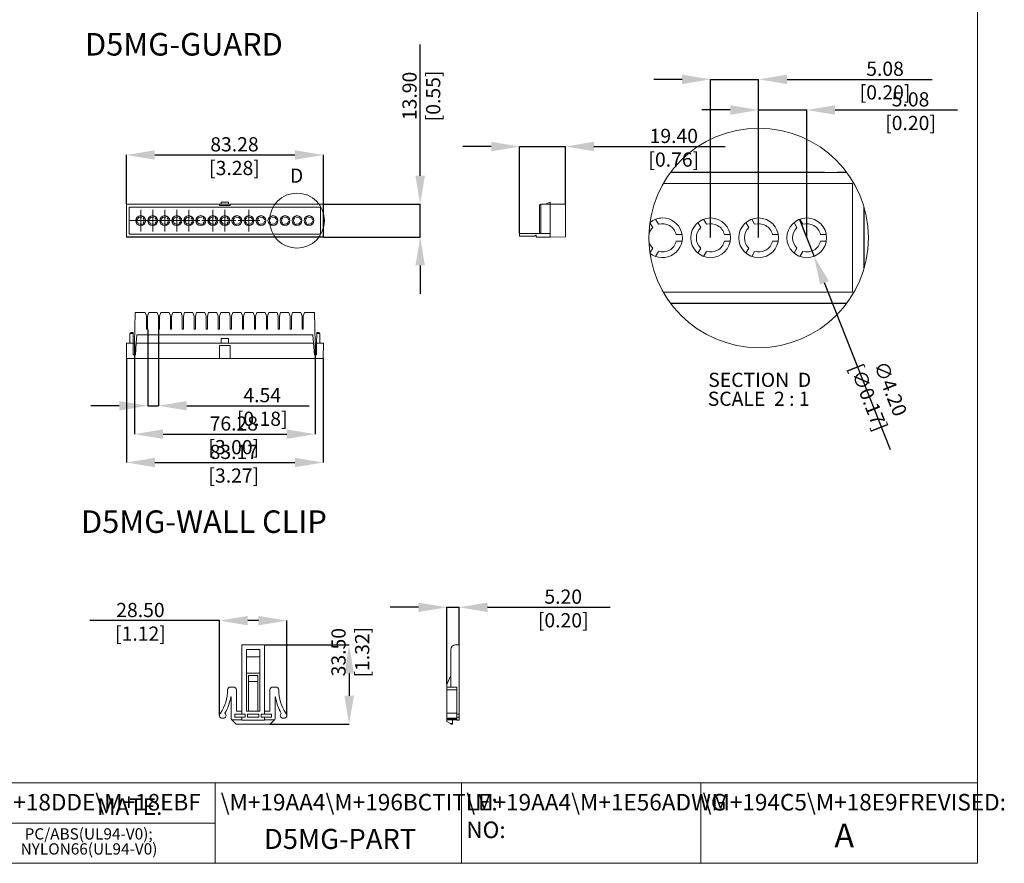
# Model space of a CAD drawing. Units: millimetres. Extents: x 5 to 853, y 3 to 276.
# Drawn here: x 645 to 853, y 3 to 181 of the extents above; entities that cross this region are included whole.
import ezdxf

# ---------------------------------------------------------------- set-up
doc = ezdxf.new("R2010")
doc.units = ezdxf.units.MM
doc.header["$PDSIZE"] = -1
doc.styles.add('SLDTEXTSTYLE0', font='TXT', dxfattribs={"width": 0.75})
doc.styles.add('SLDTEXTSTYLE1', font='TXT', dxfattribs={"width": 0.75, "bigfont": 'bigfont'})
doc.styles.add('SLDTEXTSTYLE2', font='TXT', dxfattribs={"width": 0.7})
doc.styles.add('SLDTEXTSTYLE3', font='TXT', dxfattribs={"width": 0.666667})
doc.dimstyles.new('SLDDIMSTYLE0', dxfattribs={"dimtxt": 3, "dimasz": 6, "dimexe": 0, "dimexo": 0.0625, "dimgap": 0.75, "dimtad": 1, "dimlfac": 2, "dimrnd": 1e-09, "dimzin": 4, "dimdsep": 46, "dimtxsty": 'SLDTEXTSTYLE0', "dimsah": 1, "dimcen": 0.09, "dimadec": 0, "dimazin": 1, "dimtfac": 1, "dimtmove": 0, "dimatfit": 0, "dimfxl": 0, "dimfrac": 2, "dimtolj": 1, "dimtzin": 12, "dimarcsym": 0})
doc.dimstyles.new('SLDDIMSTYLE1', dxfattribs={"dimtxt": 3, "dimasz": 6, "dimexe": 0, "dimexo": 0.0625, "dimgap": 0.75, "dimtad": 1, "dimlfac": 2, "dimrnd": 1e-09, "dimzin": 12, "dimdsep": 46, "dimtxsty": 'SLDTEXTSTYLE0', "dimsah": 1, "dimcen": 0.09, "dimadec": 0, "dimazin": 3, "dimtfac": 1, "dimtmove": 0, "dimatfit": 0, "dimfxl": 0, "dimfrac": 2, "dimtolj": 1, "dimtzin": 12, "dimarcsym": 0})
doc.dimstyles.new('SLDDIMSTYLE3', dxfattribs={"dimtxt": 3, "dimasz": 6, "dimexe": 0, "dimexo": 0.0625, "dimgap": 0.75, "dimtad": 1, "dimlfac": 2, "dimrnd": 1e-09, "dimzin": 4, "dimdsep": 46, "dimtxsty": 'SLDTEXTSTYLE0', "dimsah": 1, "dimcen": 0.09, "dimadec": 0, "dimazin": 1, "dimtfac": 1, "dimtofl": 0, "dimtmove": 0, "dimatfit": 3, "dimfxl": 0, "dimfrac": 2, "dimtolj": 1, "dimtzin": 12, "dimarcsym": 0})
doc.dimstyles.new('SLDDIMSTYLE5', dxfattribs={"dimtxt": 3, "dimasz": 6, "dimexe": 0, "dimexo": 0.0625, "dimgap": 0.75, "dimtad": 1, "dimlfac": 0.5, "dimrnd": 1e-09, "dimzin": 4, "dimdsep": 46, "dimtxsty": 'SLDTEXTSTYLE0', "dimblk1": 'NONE', "dimsah": 1, "dimcen": 0, "dimadec": 0, "dimazin": 1, "dimtfac": 1, "dimtmove": 0, "dimatfit": 3, "dimldrblk": 'NONE', "dimfxl": 0, "dimfrac": 2, "dimtolj": 1, "dimtzin": 12, "dimarcsym": 0})
doc.dimstyles.new('SLDDIMSTYLE6', dxfattribs={"dimtxt": 3, "dimasz": 6, "dimexe": 0, "dimexo": 0.0625, "dimgap": 0.75, "dimtad": 1, "dimlfac": 0.5, "dimrnd": 1e-09, "dimzin": 12, "dimdsep": 46, "dimtxsty": 'SLDTEXTSTYLE0', "dimsah": 1, "dimcen": 0.09, "dimadec": 0, "dimazin": 3, "dimtfac": 1, "dimtmove": 0, "dimatfit": 0, "dimfxl": 0, "dimfrac": 2, "dimtolj": 1, "dimtzin": 12, "dimarcsym": 0})

# ---------------------------------------------------------------- blocks, each defined once
blk = doc.blocks.new('SW_NOTE_0')
at = {"color": 0, "linetype": 'Continuous', "lineweight": 0, "char_height": 2.3812, "attachment_point": 2, "style": 'SLDTEXTSTYLE0'}
for s, insert in [('PC/ABS(UL94-V0);', (13.06, 3.07)), ('NYLON66(UL94-V0)', (13.14, -0.11))]:
    blk.add_mtext(s, dxfattribs=dict(at, insert=insert))
blk = doc.blocks.new('_D_15')
at = {"color": 0, "linetype": 'Continuous', "lineweight": -2}
for p, q in [((667.48, 142.32), (667.48, 152.66)), ((673.48, 152.66), (703.12, 152.66)), ((709.12, 142.32), (709.12, 152.66))]:
    blk.add_line(p, q, dxfattribs=at)
at = {"color": 0, "linetype": 'Continuous'}
for points in [[(673.48, 153.66), (673.48, 151.66), (667.48, 152.66)], [(703.12, 153.66), (703.12, 151.66), (709.12, 152.66)]]:
    blk.add_solid(points, dxfattribs=at)
at = {"layer": 'Defpoints', "color": 0, "linetype": 'Continuous'}
for p in [(709.12, 152.66), (667.48, 142.26), (709.12, 142.26)]:
    blk.add_point(p, dxfattribs=at)
at = {"color": 0, "linetype": 'Continuous', "lineweight": 0, "insert": (690.33, 156.41), "char_height": 3, "attachment_point": 2, "style": 'SLDTEXTSTYLE0'}
blk.add_mtext('\\A1;83.28 [3.28]', dxfattribs=at)
blk = doc.blocks.new('_D_16')
at = {"color": 0, "linetype": 'Continuous', "lineweight": -2}
for p, q in [((729.57, 148.26), (729.57, 176.01)), ((709.18, 142.26), (729.57, 142.26)), ((729.57, 135.31), (729.57, 142.26)), ((709.18, 135.31), (729.57, 135.31)), ((729.57, 129.31), (729.57, 123.31))]:
    blk.add_line(p, q, dxfattribs=at)
at = {"color": 0, "linetype": 'Continuous'}
for points in [[(728.57, 148.26), (730.57, 148.26), (729.57, 142.26)], [(728.57, 129.31), (730.57, 129.31), (729.57, 135.31)]]:
    blk.add_solid(points, dxfattribs=at)
at = {"layer": 'Defpoints', "color": 0, "linetype": 'Continuous'}
for p in [(709.12, 142.26), (729.57, 142.26), (709.12, 135.31)]:
    blk.add_point(p, dxfattribs=at)
at = {"color": 0, "linetype": 'Continuous', "lineweight": 0, "insert": (725.82, 165.14), "char_height": 3, "attachment_point": 2, "rotation": 90, "style": 'SLDTEXTSTYLE0'}
blk.add_mtext('\\A1;13.90 [0.55]', dxfattribs=at)
blk = doc.blocks.new('SW_CENTERMARKSYMBOL_4')
at = {"color": 0, "linetype": 'Continuous', "lineweight": 0}
for p, q in [((0, 1.25), (0, 2.3)), ((-1.25, 0), (-2.3, 0)), ((0, 0), (-1.25, 0)), ((0, 0), (0, 1.25)), ((0, 0), (0, -1.25)), ((0, 0), (1.25, 0)), ((1.25, 0), (2.3, 0)), ((0, -1.25), (0, -2.3))]:
    blk.add_line(p, q, dxfattribs=at)
blk = doc.blocks.new('SW_CENTERMARKSYMBOL_5')
at = {"color": 0, "linetype": 'Continuous', "lineweight": 0}
for p, q in [((0, 1.25), (0, 2.3)), ((-1.25, 0), (-2.3, 0)), ((0, 0), (-1.25, 0)), ((0, 0), (0, 1.25)), ((0, 0), (0, -1.25)), ((0, 0), (1.25, 0)), ((1.25, 0), (2.3, 0)), ((0, -1.25), (0, -2.3))]:
    blk.add_line(p, q, dxfattribs=at)
blk = doc.blocks.new('SW_CENTERMARKSYMBOL_6')
at = {"color": 0, "linetype": 'Continuous', "lineweight": 0}
for p, q in [((0, 1.25), (0, 2.3)), ((-1.25, 0), (-2.3, 0)), ((0, 0), (-1.25, 0)), ((0, 0), (0, 1.25)), ((0, 0), (0, -1.25)), ((0, 0), (1.25, 0)), ((1.25, 0), (2.3, 0)), ((0, -1.25), (0, -2.3))]:
    blk.add_line(p, q, dxfattribs=at)
blk = doc.blocks.new('SW_CENTERMARKSYMBOL_7')
at = {"color": 0, "linetype": 'Continuous', "lineweight": 0}
for p, q in [((0, 1.25), (0, 2.3)), ((-1.25, 0), (-2.3, 0)), ((0, 0), (-1.25, 0)), ((0, 0), (0, 1.25)), ((0, 0), (0, -1.25)), ((0, 0), (1.25, 0)), ((1.25, 0), (2.3, 0)), ((0, -1.25), (0, -2.3))]:
    blk.add_line(p, q, dxfattribs=at)
blk = doc.blocks.new('SW_CENTERMARKSYMBOL_8')
at = {"color": 0, "linetype": 'Continuous', "lineweight": 0}
for p, q in [((0, 1.25), (0, 2.3)), ((-1.25, 0), (-2.3, 0)), ((0, 0), (-1.25, 0)), ((0, 0), (0, 1.25)), ((0, 0), (0, -1.25)), ((0, 0), (1.25, 0)), ((1.25, 0), (2.3, 0)), ((0, -1.25), (0, -2.3))]:
    blk.add_line(p, q, dxfattribs=at)
blk = doc.blocks.new('SW_CENTERMARKSYMBOL_9')
at = {"color": 0, "linetype": 'Continuous', "lineweight": 0}
for p, q in [((0, 1.25), (0, 2.3)), ((-1.25, 0), (-2.3, 0)), ((0, 0), (-1.25, 0)), ((0, 0), (0, 1.25)), ((0, 0), (0, -1.25)), ((0, 0), (1.25, 0)), ((1.25, 0), (2.3, 0)), ((0, -1.25), (0, -2.3))]:
    blk.add_line(p, q, dxfattribs=at)
blk = doc.blocks.new('SW_CENTERMARKSYMBOL_10')
at = {"color": 0, "linetype": 'Continuous', "lineweight": 0}
for p, q in [((0, 1.25), (0, 2.3)), ((-1.25, 0), (-2.3, 0)), ((0, 0), (-1.25, 0)), ((0, 0), (0, 1.25)), ((0, 0), (0, -1.25)), ((0, 0), (1.25, 0)), ((1.25, 0), (2.3, 0)), ((0, -1.25), (0, -2.3))]:
    blk.add_line(p, q, dxfattribs=at)
blk = doc.blocks.new('SW_CENTERMARKSYMBOL_11')
at = {"color": 0, "linetype": 'Continuous', "lineweight": 0}
for p, q in [((0, 1.25), (0, 2.3)), ((-1.25, 0), (-2.3, 0)), ((0, 0), (-1.25, 0)), ((0, 0), (0, 1.25)), ((0, 0), (0, -1.25)), ((0, 0), (1.25, 0)), ((1.25, 0), (2.3, 0)), ((0, -1.25), (0, -2.3))]:
    blk.add_line(p, q, dxfattribs=at)
blk = doc.blocks.new('_D_17')
at = {"color": 0, "linetype": 'Continuous', "lineweight": -2}
for p, q in [((809.71, 139.05), (812.79, 131.23)), ((828.95, 90.35), (815, 125.65))]:
    blk.add_line(p, q, dxfattribs=at)
at = {"color": 0, "linetype": 'Continuous'}
blk.add_solid([(815.93, 126.02), (814.07, 125.29), (812.79, 131.23)], dxfattribs=at)
at = {"layer": 'Defpoints', "color": 0, "linetype": 'Continuous'}
for p in [(809.71, 139.05), (812.79, 131.23)]:
    blk.add_point(p, dxfattribs=at)
at = {"color": 0, "linetype": 'Continuous', "lineweight": 0, "insert": (826.63, 102.34), "char_height": 3, "attachment_point": 5, "rotation": 291.5628, "style": 'SLDTEXTSTYLE0'}
blk.add_mtext('\\A1;∅4.20 [∅0.17]', dxfattribs=at)
blk = doc.blocks.new('_NONE')
blk = doc.blocks.new('_D_18')
at = {"color": 0, "linetype": 'Continuous', "lineweight": -2}
for p, q in [((795.09, 162.17), (789.09, 162.17)), ((801.09, 135.2), (801.09, 162.17)), ((801.09, 162.17), (811.25, 162.17)), ((811.25, 135.2), (811.25, 162.17)), ((817.25, 162.17), (843.13, 162.17))]:
    blk.add_line(p, q, dxfattribs=at)
at = {"color": 0, "linetype": 'Continuous'}
for points in [[(795.09, 163.17), (795.09, 161.17), (801.09, 162.17)], [(817.25, 163.17), (817.25, 161.17), (811.25, 162.17)]]:
    blk.add_solid(points, dxfattribs=at)
at = {"layer": 'Defpoints', "color": 0, "linetype": 'Continuous'}
for p in [(811.25, 162.17), (801.09, 135.14), (811.25, 135.14)]:
    blk.add_point(p, dxfattribs=at)
at = {"color": 0, "linetype": 'Continuous', "lineweight": 0, "insert": (833.19, 165.92), "char_height": 3, "attachment_point": 2, "style": 'SLDTEXTSTYLE0'}
blk.add_mtext('\\A1;5.08 [0.20]', dxfattribs=at)
blk = doc.blocks.new('_D_19')
at = {"color": 0, "linetype": 'Continuous', "lineweight": -2}
for p, q in [((784.93, 168.64), (778.93, 168.64)), ((790.93, 135.2), (790.93, 168.64)), ((790.93, 168.64), (801.09, 168.64)), ((801.09, 135.2), (801.09, 168.64)), ((807.09, 168.64), (837.74, 168.64))]:
    blk.add_line(p, q, dxfattribs=at)
at = {"color": 0, "linetype": 'Continuous'}
for points in [[(784.93, 169.64), (784.93, 167.64), (790.93, 168.64)], [(807.09, 169.64), (807.09, 167.64), (801.09, 168.64)]]:
    blk.add_solid(points, dxfattribs=at)
at = {"layer": 'Defpoints', "color": 0, "linetype": 'Continuous'}
for p in [(801.09, 168.64), (790.93, 135.14), (801.09, 135.14)]:
    blk.add_point(p, dxfattribs=at)
at = {"color": 0, "linetype": 'Continuous', "lineweight": 0, "insert": (827.8, 172.39), "char_height": 3, "attachment_point": 2, "style": 'SLDTEXTSTYLE0'}
blk.add_mtext('\\A1;5.08 [0.20]', dxfattribs=at)
blk = doc.blocks.new('SW_NOTE_1')
at = {"color": 0, "linetype": 'Continuous', "lineweight": 0, "char_height": 3, "attachment_point": 2}
for s, insert, style in [('SECTION  D', (10.78, 3.87), 'SLDTEXTSTYLE2'), ('SCALE  2 : 1', (10.56, -0.13), 'SLDTEXTSTYLE3')]:
    blk.add_mtext(s, dxfattribs=dict(at, insert=insert, style=style))
blk = doc.blocks.new('_D_20')
at = {"color": 0, "linetype": 'Continuous', "lineweight": -2}
for p, q in [((667.51, 109.59), (667.51, 87.65)), ((709.09, 109.59), (709.09, 87.65)), ((673.51, 87.65), (703.09, 87.65))]:
    blk.add_line(p, q, dxfattribs=at)
at = {"color": 0, "linetype": 'Continuous'}
for points in [[(673.51, 88.65), (673.51, 86.65), (667.51, 87.65)], [(703.09, 88.65), (703.09, 86.65), (709.09, 87.65)]]:
    blk.add_solid(points, dxfattribs=at)
at = {"layer": 'Defpoints', "color": 0, "linetype": 'Continuous'}
for p in [(667.51, 109.65), (709.09, 109.65), (709.09, 87.65)]:
    blk.add_point(p, dxfattribs=at)
at = {"color": 0, "linetype": 'Continuous', "lineweight": 0, "insert": (690.19, 91.4), "char_height": 3, "attachment_point": 2, "style": 'SLDTEXTSTYLE0'}
blk.add_mtext('\\A1;83.17 [3.27]', dxfattribs=at)
blk = doc.blocks.new('_D_21')
at = {"color": 0, "linetype": 'Continuous', "lineweight": -2}
for p, q in [((669.23, 112.84), (669.23, 93.65)), ((707.37, 112.84), (707.37, 93.65)), ((675.23, 93.65), (701.37, 93.65))]:
    blk.add_line(p, q, dxfattribs=at)
at = {"color": 0, "linetype": 'Continuous'}
for points in [[(675.23, 94.65), (675.23, 92.65), (669.23, 93.65)], [(701.37, 94.65), (701.37, 92.65), (707.37, 93.65)]]:
    blk.add_solid(points, dxfattribs=at)
at = {"layer": 'Defpoints', "color": 0, "linetype": 'Continuous'}
for p in [(669.23, 112.9), (707.37, 112.9), (707.37, 93.65)]:
    blk.add_point(p, dxfattribs=at)
at = {"color": 0, "linetype": 'Continuous', "lineweight": 0, "insert": (690.19, 97.4), "char_height": 3, "attachment_point": 2, "style": 'SLDTEXTSTYLE0'}
blk.add_mtext('\\A1;76.28 [3.00]', dxfattribs=at)
blk = doc.blocks.new('_D_22')
at = {"color": 0, "linetype": 'Continuous', "lineweight": -2}
for p, q in [((671.99, 115.79), (671.99, 99.65)), ((674.26, 115.79), (674.26, 99.65)), ((665.99, 99.65), (659.99, 99.65)), ((671.99, 99.65), (674.26, 99.65)), ((680.26, 99.65), (706.13, 99.65))]:
    blk.add_line(p, q, dxfattribs=at)
at = {"color": 0, "linetype": 'Continuous'}
for points in [[(665.99, 100.65), (665.99, 98.65), (671.99, 99.65)], [(680.26, 100.65), (680.26, 98.65), (674.26, 99.65)]]:
    blk.add_solid(points, dxfattribs=at)
at = {"layer": 'Defpoints', "color": 0, "linetype": 'Continuous'}
for p in [(671.99, 115.85), (674.26, 115.85), (674.26, 99.65)]:
    blk.add_point(p, dxfattribs=at)
at = {"color": 0, "linetype": 'Continuous', "lineweight": 0, "insert": (696.19, 103.4), "char_height": 3, "attachment_point": 2, "style": 'SLDTEXTSTYLE0'}
blk.add_mtext('\\A1;4.54 [0.18]', dxfattribs=at)
blk = doc.blocks.new('_D_23')
at = {"color": 0, "linetype": 'Continuous', "lineweight": -2}
for p, q in [((744.58, 154.44), (738.58, 154.44)), ((750.58, 136.12), (750.58, 154.44)), ((750.58, 154.44), (760.28, 154.44)), ((760.28, 142.3), (760.28, 154.44)), ((766.28, 154.44), (794.03, 154.44))]:
    blk.add_line(p, q, dxfattribs=at)
at = {"color": 0, "linetype": 'Continuous'}
for points in [[(744.58, 155.44), (744.58, 153.44), (750.58, 154.44)], [(766.28, 155.44), (766.28, 153.44), (760.28, 154.44)]]:
    blk.add_solid(points, dxfattribs=at)
at = {"layer": 'Defpoints', "color": 0, "linetype": 'Continuous'}
for p in [(760.28, 154.44), (760.28, 142.23), (750.58, 136.06)]:
    blk.add_point(p, dxfattribs=at)
at = {"color": 0, "linetype": 'Continuous', "lineweight": 0, "insert": (783.16, 158.19), "char_height": 3, "attachment_point": 2, "style": 'SLDTEXTSTYLE0'}
blk.add_mtext('\\A1;19.40 [0.76]', dxfattribs=at)
blk = doc.blocks.new('_D_24')
at = {"color": 0, "linetype": 'Continuous', "lineweight": -2}
for p, q in [((687.15, 54.23), (659.77, 54.23)), ((687.15, 34.26), (687.15, 54.23)), ((695.4, 54.23), (693.15, 54.23)), ((701.4, 34.26), (701.4, 54.23))]:
    blk.add_line(p, q, dxfattribs=at)
at = {"color": 0, "linetype": 'Continuous'}
for points in [[(693.15, 55.23), (693.15, 53.23), (687.15, 54.23)], [(695.4, 55.23), (695.4, 53.23), (701.4, 54.23)]]:
    blk.add_solid(points, dxfattribs=at)
at = {"layer": 'Defpoints', "color": 0, "linetype": 'Continuous'}
for p in [(701.4, 54.23), (687.15, 34.2), (701.4, 34.2)]:
    blk.add_point(p, dxfattribs=at)
at = {"color": 0, "linetype": 'Continuous', "lineweight": 0, "insert": (670.46, 57.98), "char_height": 3, "attachment_point": 2, "style": 'SLDTEXTSTYLE0'}
blk.add_mtext('\\A1;28.50 [1.12]', dxfattribs=at)
blk = doc.blocks.new('_D_25')
at = {"color": 0, "linetype": 'Continuous', "lineweight": -2}
for p, q in [((696.74, 49.1), (714.56, 49.1)), ((714.56, 43.1), (714.56, 38.35)), ((697.81, 32.35), (714.56, 32.35))]:
    blk.add_line(p, q, dxfattribs=at)
at = {"color": 0, "linetype": 'Continuous'}
for points in [[(713.56, 43.1), (715.56, 43.1), (714.56, 49.1)], [(713.56, 38.35), (715.56, 38.35), (714.56, 32.35)]]:
    blk.add_solid(points, dxfattribs=at)
at = {"layer": 'Defpoints', "color": 0, "linetype": 'Continuous'}
for p in [(696.67, 49.1), (697.74, 32.35), (714.56, 32.35)]:
    blk.add_point(p, dxfattribs=at)
at = {"color": 0, "linetype": 'Continuous', "lineweight": 0, "insert": (710.81, 47.56), "char_height": 3, "attachment_point": 2, "rotation": 90, "style": 'SLDTEXTSTYLE0'}
blk.add_mtext('\\A1;33.50 [1.32]', dxfattribs=at)
blk = doc.blocks.new('_D_26')
at = {"color": 0, "linetype": 'Continuous', "lineweight": -2}
for p, q in [((729.2, 57.05), (723.2, 57.05)), ((735.2, 40.81), (735.2, 57.05)), ((735.2, 57.05), (737.8, 57.05)), ((737.8, 49.16), (737.8, 57.05)), ((743.8, 57.05), (769.74, 57.05))]:
    blk.add_line(p, q, dxfattribs=at)
at = {"color": 0, "linetype": 'Continuous'}
for points in [[(729.2, 58.05), (729.2, 56.05), (735.2, 57.05)], [(743.8, 58.05), (743.8, 56.05), (737.8, 57.05)]]:
    blk.add_solid(points, dxfattribs=at)
at = {"layer": 'Defpoints', "color": 0, "linetype": 'Continuous'}
for p in [(737.8, 57.05), (737.8, 49.1), (735.2, 40.75)]:
    blk.add_point(p, dxfattribs=at)
at = {"color": 0, "linetype": 'Continuous', "lineweight": 0, "insert": (759.8, 60.8), "char_height": 3, "attachment_point": 2, "style": 'SLDTEXTSTYLE0'}
blk.add_mtext('\\A1;5.20 [0.20]', dxfattribs=at)

msp = doc.modelspace()

# ---------------------------------------------------------------- linework, layer by layer
at = {"color": 7, "linetype": 'Continuous', "lineweight": 0}
for p, q in [((847.3524, 276.4678), (847.3524, 2.9302)), ((426.0829, 19.936), (847.3524, 19.936)), ((686.223, 19.936), (686.223, 2.9302)), ((738.2743, 19.936), (738.2743, 2.9302)), ((788.8663, 19.936), (788.8663, 2.9302)), ((522.2743, 11.4331), (686.223, 11.4331)), ((847.3524, 2.9302), (426.0829, 2.9302))]:
    msp.add_line(p, q, dxfattribs=at)
at = {"color": 7, "linetype": 'Continuous', "lineweight": 15}
for p, q in [((782.4396, 148.9274), (819.7425, 148.9274)), ((815.0252, 149.0409), (782.524, 149.0409)), ((815.7965, 148.9536), (815.0252, 149.0409)), ((815.7965, 148.9536), (817.691, 148.9536)), ((817.691, 149.0409), (817.691, 148.9536)), ((817.691, 149.0409), (819.6581, 149.0409)), ((820.911, 146.6409), (780.9492, 146.6409)), ((820.911, 123.6409), (820.911, 146.6409)), ((667.4823, 142.2614), (667.5107, 142.233)), ((667.4823, 142.2614), (668.2023, 142.2614)), ((667.4823, 142.2614), (667.4823, 135.3114)), ((667.5107, 142.233), (687.1773, 142.233)), ((667.5107, 135.3397), (667.5107, 142.233)), ((708.4973, 141.6614), (668.1073, 141.6614)), ((668.1073, 141.6614), (668.1073, 135.9114)), ((668.9123, 142.2614), (668.2023, 142.2614)), ((668.9123, 142.2396), (668.9123, 142.2614)), ((668.9123, 142.2396), (669.3859, 142.2396)), ((669.5788, 142.2614), (669.3859, 142.2396)), ((687.5523, 142.2614), (669.5788, 142.2614)), ((687.1773, 142.233), (687.1773, 142.257)), ((687.1773, 142.257), (689.4273, 142.257)), ((687.1773, 142.0114), (687.1773, 142.233)), ((687.1773, 142.0114), (689.4273, 142.0114)), ((687.5523, 142.6614), (687.5523, 142.2614)), ((689.0523, 142.6614), (687.5523, 142.6614)), ((689.0523, 142.2614), (687.5523, 142.2614)), ((689.0523, 142.2614), (689.0523, 142.6614)), ((707.0258, 142.2614), (689.0523, 142.2614)), ((689.4273, 142.257), (689.4273, 142.233)), ((689.4273, 142.233), (709.0939, 142.233)), ((689.4273, 142.233), (689.4273, 142.0114)), ((707.2187, 142.2396), (707.0258, 142.2614)), ((707.2187, 142.2396), (707.6923, 142.2396)), ((707.6923, 142.2614), (707.6923, 142.2396)), ((707.6923, 142.2614), (708.4023, 142.2614)), ((708.4023, 142.2614), (709.1223, 142.2614)), ((708.4973, 135.9114), (708.4973, 141.6614)), ((709.0939, 142.233), (709.1223, 142.2614)), ((709.0939, 142.233), (709.0939, 135.3397)), ((709.1223, 135.3114), (709.1223, 142.2614)), ((754.7845, 136.3288), (754.7845, 141.9939)), ((755.0323, 142.2439), (757.0345, 142.2614)), ((755.0323, 142.2439), (755.0323, 136.0788)), ((755.2845, 142.2461), (755.2845, 142.2614)), ((755.2845, 142.2614), (757.0345, 142.2614)), ((756.0345, 142.2614), (757.0345, 142.6614)), ((757.0345, 142.6614), (757.0345, 142.2614)), ((757.0345, 142.2614), (757.0345, 135.3114)), ((757.0345, 142.2614), (760.2845, 142.233)), ((760.2845, 135.3397), (760.2845, 142.233)), ((823.2976, 141.8351), (823.2976, 128.4466)), ((670.7354, 139.5055), (670.8884, 139.7705)), ((671.1915, 139.5955), (671.0385, 139.3305)), ((673.2754, 139.5055), (673.4284, 139.7705)), ((673.7315, 139.5955), (673.5785, 139.3305)), ((675.8154, 139.5055), (675.9684, 139.7705)), ((676.2715, 139.5955), (676.1185, 139.3305)), ((678.5084, 139.7705), (678.3554, 139.5055)), ((678.8115, 139.5955), (678.6585, 139.3305)), ((680.8954, 139.5055), (681.0484, 139.7705)), ((681.3515, 139.5955), (681.1985, 139.3305)), ((683.4354, 139.5055), (683.5884, 139.7705)), ((683.8915, 139.5955), (683.7385, 139.3305)), ((685.9754, 139.5055), (686.1284, 139.7705)), ((686.4315, 139.5955), (686.2785, 139.3305)), ((688.5154, 139.5055), (688.6684, 139.7705)), ((688.9715, 139.5955), (688.8185, 139.3305)), ((690.3261, 139.3305), (690.1731, 139.5955)), ((690.4762, 139.7705), (690.6292, 139.5055)), ((692.7131, 139.5955), (692.8661, 139.3305)), ((693.0162, 139.7705), (693.1692, 139.5055)), ((695.4061, 139.3305), (695.2531, 139.5955)), ((695.5562, 139.7705), (695.7092, 139.5055)), ((697.9461, 139.3305), (697.7931, 139.5955)), ((698.0962, 139.7705), (698.2492, 139.5055)), ((700.4861, 139.3305), (700.3331, 139.5955)), ((700.6362, 139.7705), (700.7892, 139.5055)), ((703.0261, 139.3305), (702.8731, 139.5955)), ((703.1762, 139.7705), (703.3292, 139.5055)), ((705.5661, 139.3305), (705.4131, 139.5955)), ((705.7162, 139.7705), (705.8692, 139.5055)), ((823.411, 128.8352), (823.411, 141.4466)), ((669.487, 138.9614), (669.793, 138.9614)), ((669.793, 138.6114), (669.487, 138.6114)), ((670.8884, 137.8023), (670.7354, 138.0673)), ((671.0385, 138.2423), (671.1915, 137.9773)), ((672.027, 138.9614), (672.333, 138.9614)), ((672.333, 138.6114), (672.027, 138.6114)), ((673.4284, 137.8023), (673.2754, 138.0673)), ((673.5785, 138.2423), (673.7315, 137.9773)), ((674.567, 138.9614), (674.873, 138.9614)), ((674.873, 138.6114), (674.567, 138.6114)), ((675.9684, 137.8023), (675.8154, 138.0673)), ((676.1185, 138.2423), (676.2715, 137.9773)), ((677.107, 138.9614), (677.413, 138.9614)), ((677.413, 138.6114), (677.107, 138.6114)), ((678.5084, 137.8023), (678.3554, 138.0673)), ((678.6585, 138.2423), (678.8115, 137.9773)), ((679.647, 138.9614), (679.953, 138.9614)), ((679.953, 138.6114), (679.647, 138.6114)), ((681.0484, 137.8023), (680.8954, 138.0673)), ((681.1985, 138.2423), (681.3515, 137.9773)), ((682.187, 138.9614), (682.493, 138.9614)), ((682.493, 138.6114), (682.187, 138.6114)), ((683.5884, 137.8023), (683.4354, 138.0673)), ((683.8915, 137.9773), (683.7385, 138.2423)), ((684.727, 138.9614), (685.033, 138.9614)), ((685.033, 138.6114), (684.727, 138.6114)), ((686.1284, 137.8023), (685.9754, 138.0673)), ((686.2785, 138.2423), (686.4315, 137.9773)), ((687.267, 138.9614), (687.573, 138.9614)), ((687.573, 138.6114), (687.267, 138.6114)), ((688.6684, 137.8023), (688.5154, 138.0673)), ((688.8185, 138.2423), (688.9715, 137.9773)), ((690.1731, 137.9773), (690.3261, 138.2423)), ((690.6292, 138.0673), (690.4762, 137.8023)), ((691.8776, 138.9614), (691.5716, 138.9614)), ((691.8776, 138.6114), (691.5716, 138.6114)), ((692.7131, 137.9773), (692.8661, 138.2423)), ((693.1692, 138.0673), (693.0162, 137.8023)), ((694.1116, 138.9614), (694.4176, 138.9614)), ((694.4176, 138.6114), (694.1116, 138.6114)), ((695.2531, 137.9773), (695.4061, 138.2423)), ((695.7092, 138.0673), (695.5562, 137.8023)), ((696.9576, 138.9614), (696.6516, 138.9614)), ((696.9576, 138.6114), (696.6516, 138.6114)), ((697.7931, 137.9773), (697.9461, 138.2423)), ((698.2492, 138.0673), (698.0962, 137.8023)), ((699.4976, 138.9614), (699.1916, 138.9614)), ((699.4976, 138.6114), (699.1916, 138.6114)), ((700.3331, 137.9773), (700.4861, 138.2423)), ((700.7892, 138.0673), (700.6362, 137.8023)), ((702.0376, 138.9614), (701.7316, 138.9614)), ((702.0376, 138.6114), (701.7316, 138.6114)), ((702.8731, 137.9773), (703.0261, 138.2423)), ((703.3292, 138.0673), (703.1762, 137.8023)), ((704.5776, 138.9614), (704.2716, 138.9614)), ((704.5776, 138.6114), (704.2716, 138.6114)), ((705.4131, 137.9773), (705.5661, 138.2423)), ((705.8692, 138.0673), (705.7162, 137.8023)), ((707.1176, 138.9614), (706.8116, 138.9614)), ((707.1176, 138.6114), (706.8116, 138.6114)), ((778.7062, 137.3172), (778.1185, 138.3353)), ((779.3066, 139.0773), (779.9187, 138.0172)), ((788.8662, 137.3172), (788.2542, 138.3773)), ((789.4666, 139.0773), (790.0787, 138.0172)), ((799.0262, 137.3172), (798.4142, 138.3773)), ((799.6266, 139.0773), (800.2387, 138.0172)), ((809.1862, 137.3172), (808.5742, 138.3773)), ((809.7866, 139.0773), (810.3987, 138.0172)), ((667.4823, 135.3114), (667.5107, 135.3397)), ((669.2323, 135.3114), (667.4823, 135.3114)), ((709.0939, 135.3397), (667.5107, 135.3397)), ((668.1073, 135.9114), (708.4973, 135.9114)), ((669.2323, 135.3114), (707.3723, 135.3114)), ((709.1223, 135.3114), (707.3723, 135.3114)), ((709.0939, 135.3397), (709.1223, 135.3114)), ((750.5821, 135.4864), (750.5821, 136.0614)), ((757.0345, 136.0614), (750.5821, 136.0614)), ((750.5821, 135.4864), (753.7571, 135.4864)), ((753.7571, 135.4864), (754.0821, 135.8114)), ((754.0821, 135.8114), (754.0821, 135.3114)), ((754.0821, 135.3114), (757.0345, 135.3114)), ((757.0345, 136.0614), (755.0323, 136.0788)), ((757.0345, 135.3114), (760.2845, 135.3397)), ((784.9123, 135.8409), (783.6882, 135.8409)), ((795.0723, 135.8409), (793.8482, 135.8409)), ((805.2323, 135.8409), (804.0082, 135.8409)), ((815.3923, 135.8409), (814.1682, 135.8409)), ((784.9123, 134.4409), (783.6882, 134.4409)), ((795.0723, 134.4409), (793.8482, 134.4409)), ((805.2323, 134.4409), (804.0082, 134.4409)), ((815.3923, 134.4409), (814.1682, 134.4409)), ((778.1185, 131.9465), (778.7062, 132.9645)), ((779.9187, 132.2645), (779.3066, 131.2045)), ((788.2542, 131.9045), (788.8662, 132.9645)), ((790.0787, 132.2645), (789.4666, 131.2045)), ((798.4142, 131.9045), (799.0262, 132.9645)), ((800.2387, 132.2645), (799.6266, 131.2045)), ((808.5742, 131.9045), (809.1862, 132.9645)), ((810.3987, 132.2645), (809.7866, 131.2045)), ((780.9492, 123.6409), (820.911, 123.6409)), ((819.7425, 121.3543), (782.4396, 121.3543)), ((782.524, 121.2409), (816.4111, 121.2409)), ((819.6581, 121.2409), (816.4111, 121.2409)), ((669.2323, 112.9009), (669.3564, 119.3533)), ((669.3564, 119.3533), (671.4873, 119.3533)), ((671.4873, 119.3533), (671.7373, 118.6033)), ((671.7373, 118.6033), (671.7373, 115.8533)), ((671.9873, 118.6033), (672.2373, 119.3533)), ((671.9873, 115.8533), (671.9873, 118.6033)), ((672.2373, 119.3533), (674.0073, 119.3533)), ((674.0073, 119.3533), (674.2573, 118.6033)), ((674.2573, 118.6033), (674.2573, 115.8533)), ((674.5073, 118.6033), (674.7573, 119.3533)), ((674.5073, 115.8533), (674.5073, 118.6033)), ((674.7573, 119.3533), (676.5273, 119.3533)), ((676.5273, 119.3533), (676.7773, 118.6033)), ((676.7773, 118.6033), (676.7773, 115.8533)), ((677.0273, 118.6033), (677.2773, 119.3533)), ((677.0273, 115.8533), (677.0273, 118.6033)), ((677.2773, 119.3533), (679.0473, 119.3533)), ((679.0473, 119.3533), (679.2973, 118.6033)), ((679.2973, 118.6033), (679.2973, 115.8533)), ((679.5273, 118.6033), (679.7773, 119.3533)), ((679.5273, 115.8533), (679.5273, 118.6033)), ((679.7773, 119.3533), (681.5473, 119.3533)), ((681.5473, 119.3533), (681.7973, 118.6033)), ((681.7973, 118.6033), (681.7973, 115.8533)), ((682.0673, 118.6033), (682.3173, 119.3533)), ((682.0673, 115.8533), (682.0673, 118.6033)), ((682.3173, 119.3533), (684.0873, 119.3533)), ((684.0873, 119.3533), (684.3373, 118.6033)), ((684.3373, 118.6033), (684.3373, 115.8533)), ((684.6073, 118.6033), (684.8573, 119.3533)), ((684.6073, 115.8533), (684.6073, 118.6033)), ((684.8573, 119.3533), (686.6273, 119.3533)), ((686.6273, 119.3533), (686.8773, 118.6033)), ((686.8773, 118.6033), (686.8773, 115.8533)), ((687.1673, 118.6033), (687.4173, 119.3533)), ((687.1673, 115.8533), (687.1673, 118.6033)), ((687.4173, 119.3533), (689.1873, 119.3533)), ((689.1873, 119.3533), (689.4373, 118.6033)), ((689.4373, 118.6033), (689.4373, 115.8533)), ((689.7273, 118.6033), (689.9773, 119.3533)), ((689.7273, 115.8533), (689.7273, 118.6033)), ((689.9773, 119.3533), (691.7473, 119.3533)), ((691.7473, 119.3533), (691.9973, 118.6033)), ((691.9973, 118.6033), (691.9973, 115.8533)), ((692.2673, 118.6033), (692.5173, 119.3533)), ((692.2673, 115.8533), (692.2673, 118.6033)), ((692.5173, 119.3533), (694.2873, 119.3533)), ((694.2873, 119.3533), (694.5373, 118.6033)), ((694.5373, 118.6033), (694.5373, 115.8533)), ((694.8073, 118.6033), (695.0573, 119.3533)), ((694.8073, 115.8533), (694.8073, 118.6033)), ((695.0573, 119.3533), (696.8273, 119.3533)), ((696.8273, 119.3533), (697.0773, 118.6033)), ((697.0773, 118.6033), (697.0773, 115.8533)), ((697.3073, 118.6033), (697.5573, 119.3533)), ((697.3073, 115.8533), (697.3073, 118.6033)), ((697.5573, 119.3533), (699.3273, 119.3533)), ((699.3273, 119.3533), (699.5773, 118.6033)), ((699.5773, 118.6033), (699.5773, 115.8533)), ((699.8273, 118.6033), (700.0773, 119.3533)), ((699.8273, 115.8533), (699.8273, 118.6033)), ((700.0773, 119.3533), (701.8473, 119.3533)), ((701.8473, 119.3533), (702.0973, 118.6033)), ((702.0973, 118.6033), (702.0973, 115.8533)), ((702.3473, 118.6033), (702.5973, 119.3533)), ((702.3473, 115.8533), (702.3473, 118.6033)), ((702.5973, 119.3533), (704.3673, 119.3533)), ((704.3673, 119.3533), (704.6173, 118.6033)), ((704.6173, 118.6033), (704.6173, 115.8533)), ((704.8673, 118.6033), (705.1173, 119.3533)), ((704.8673, 115.8533), (704.8673, 118.6033)), ((705.1173, 119.3533), (707.2482, 119.3533)), ((707.2482, 119.3533), (707.3723, 112.9009)), ((668.2198, 114.9031), (668.2023, 112.9009)), ((668.8948, 114.9031), (668.2198, 114.9031)), ((668.8927, 115.1509), (668.4698, 115.1509)), ((668.8927, 115.1509), (668.8948, 114.9031)), ((668.8948, 114.9031), (668.9123, 112.9009)), ((669.7138, 114.6509), (669.5788, 112.9009)), ((706.8909, 114.6509), (669.7138, 114.6509)), ((671.9873, 115.8533), (671.7373, 115.8533)), ((674.5073, 115.8533), (674.2573, 115.8533)), ((677.0273, 115.8533), (676.7773, 115.8533)), ((679.5273, 115.8533), (679.2973, 115.8533)), ((682.0673, 115.8533), (681.7973, 115.8533)), ((684.6073, 115.8533), (684.3373, 115.8533)), ((687.1673, 115.8533), (686.8773, 115.8533)), ((689.7273, 115.8533), (689.4373, 115.8533)), ((692.2673, 115.8533), (691.9973, 115.8533)), ((694.8073, 115.8533), (694.5373, 115.8533)), ((697.3073, 115.8533), (697.0773, 115.8533)), ((699.8273, 115.8533), (699.5773, 115.8533)), ((702.3473, 115.8533), (702.0973, 115.8533)), ((704.8673, 115.8533), (704.6173, 115.8533)), ((707.0258, 112.9009), (706.8909, 114.6509)), ((707.6923, 112.9009), (707.7098, 114.9031)), ((707.7098, 114.9031), (707.7119, 115.1509)), ((707.7098, 114.9031), (708.3848, 114.9031)), ((707.7119, 115.1509), (708.1348, 115.1509)), ((708.4023, 112.9009), (708.3848, 114.9031)), ((667.4823, 112.9009), (667.5107, 109.6509)), ((667.4823, 112.9009), (668.2023, 112.9009)), ((668.9123, 112.9009), (668.2023, 112.9009)), ((668.9123, 110.4009), (668.9123, 112.9009)), ((668.9123, 112.9009), (669.2323, 112.9009)), ((669.5788, 112.9009), (669.3859, 110.4009)), ((687.5523, 112.9009), (669.5788, 112.9009)), ((687.1773, 109.6509), (687.1773, 112.4009)), ((687.1773, 112.4009), (689.4273, 112.4009)), ((687.5523, 113.9009), (687.5523, 112.9009)), ((687.5523, 113.9009), (689.0523, 113.9009)), ((689.0523, 112.9009), (687.5523, 112.9009)), ((689.0523, 113.9009), (689.0523, 112.9009)), ((707.0258, 112.9009), (689.0523, 112.9009)), ((689.4273, 112.4009), (689.4273, 109.6509)), ((707.2187, 110.4009), (707.0258, 112.9009)), ((707.3723, 112.9009), (707.6923, 112.9009)), ((707.6923, 112.9009), (707.6923, 110.4009)), ((707.6923, 112.9009), (708.4023, 112.9009)), ((708.4023, 112.9009), (709.1223, 112.9009)), ((709.0939, 109.6509), (709.1223, 112.9009)), ((668.9123, 110.4009), (669.3859, 110.4009)), ((707.2187, 110.4009), (707.6923, 110.4009)), ((667.5107, 109.6509), (687.1773, 109.6509)), ((687.1773, 109.6509), (689.4273, 109.6509)), ((689.4273, 109.6509), (709.0939, 109.6509)), ((691.8735, 49.0966), (691.8735, 34.4466)), ((696.6735, 49.0966), (691.8735, 49.0966)), ((692.8735, 35.0966), (692.8735, 48.0966)), ((692.8735, 48.0966), (695.6735, 48.0966)), ((695.6735, 48.0966), (695.6735, 35.0966)), ((696.6735, 34.4466), (696.6735, 49.0966)), ((736.0537, 48.0966), (736.0537, 40.1966)), ((737.8037, 49.0966), (737.0537, 49.0966)), ((737.8037, 49.0966), (737.8037, 34.4466)), ((695.6735, 46.5966), (692.8735, 46.5966)), ((692.8735, 43.0966), (695.6735, 43.0966)), ((693.2735, 41.3466), (693.2735, 42.5966)), ((695.2735, 42.5966), (693.2735, 42.5966)), ((695.2735, 42.5966), (695.2735, 41.3466)), ((736.0537, 42.5966), (735.2037, 40.7466)), ((690.1235, 40.1966), (689.4735, 40.1966)), ((690.7235, 39.5966), (690.7235, 35.0966)), ((695.2735, 41.3466), (693.2735, 41.3466)), ((693.2735, 41.3466), (693.2735, 35.0966)), ((695.2735, 35.0966), (695.2735, 41.3466)), ((697.8235, 35.0966), (697.8235, 39.5966)), ((699.0735, 40.1966), (698.4235, 40.1966)), ((735.2037, 40.7466), (735.2037, 40.1966)), ((737.3037, 40.1966), (735.2037, 40.1966)), ((735.2037, 40.1966), (735.2037, 39.5966)), ((737.3037, 39.5966), (735.2037, 39.5966)), ((735.2037, 39.5966), (735.2037, 34.6649)), ((737.3037, 39.5966), (737.3037, 40.1966)), ((737.3037, 34.6649), (737.3037, 39.5966)), ((689.6485, 33.502), (689.6485, 38.0753)), ((698.8985, 38.0753), (698.8985, 33.502)), ((687.7485, 33.5966), (687.9485, 33.5966)), ((690.4235, 33.8466), (690.4235, 34.4466)), ((690.4235, 34.4466), (691.8735, 34.4466)), ((691.8735, 33.8466), (690.4235, 33.8466)), ((690.7235, 35.0966), (691.8735, 35.0966)), ((691.8735, 34.4466), (692.5985, 34.4466)), ((691.8735, 33.8466), (691.8735, 33.1966)), ((692.5985, 33.8466), (691.8735, 33.8466)), ((692.5985, 34.4466), (692.5985, 33.8466)), ((692.8735, 35.0966), (695.6735, 35.0966)), ((693.0985, 33.8466), (693.0985, 34.4466)), ((693.0985, 34.4466), (695.4485, 34.4466)), ((695.4485, 33.8466), (693.0985, 33.8466)), ((695.4485, 34.4466), (695.4485, 33.8466)), ((695.9485, 34.4466), (696.6735, 34.4466)), ((695.9485, 33.8466), (695.9485, 34.4466)), ((696.6735, 33.8466), (695.9485, 33.8466)), ((696.6735, 35.0966), (697.8235, 35.0966)), ((696.6735, 34.4466), (698.1235, 34.4466)), ((696.6735, 33.1966), (696.6735, 33.8466)), ((698.1235, 33.8466), (696.6735, 33.8466)), ((698.1235, 34.4466), (698.1235, 33.8466)), ((700.5985, 33.5966), (700.7985, 33.5966)), ((737.3037, 34.6649), (735.2037, 34.6649)), ((735.2037, 34.6649), (735.2037, 33.5966)), ((735.2037, 33.5966), (737.3037, 33.5966)), ((735.2037, 33.5966), (735.2037, 33.502)), ((735.2037, 33.502), (737.3037, 33.502)), ((735.2037, 33.502), (735.2037, 33.2368)), ((737.3037, 33.5966), (737.3037, 34.6649)), ((737.3037, 34.4466), (737.8037, 34.4466)), ((737.8037, 33.8466), (737.3037, 33.8466)), ((737.3037, 33.502), (737.3037, 33.5966)), ((737.3037, 33.2466), (737.3037, 33.502)), ((737.8037, 34.4466), (737.8037, 33.8466)), ((737.8037, 33.8466), (737.8037, 33.1966)), ((689.7488, 33.2466), (691.8735, 33.2466)), ((690.5386, 32.4565), (689.7583, 33.2368)), ((697.7431, 32.3466), (690.8038, 32.3466)), ((691.8735, 33.1966), (696.6735, 33.1966)), ((696.6735, 33.2466), (698.7981, 33.2466)), ((698.7886, 33.2368), (698.0083, 32.4565)), ((736.4037, 33.2368), (735.2037, 33.2368)), ((735.2037, 33.2368), (735.2037, 32.9035)), ((735.2037, 32.9035), (735.9663, 32.4565)), ((736.4037, 32.4565), (735.9663, 32.4565)), ((735.9663, 32.4565), (736.1537, 32.3466)), ((736.4037, 32.3466), (736.1537, 32.3466)), ((736.4037, 33.2466), (737.3037, 33.2466)), ((736.4037, 33.2368), (736.4037, 33.2466)), ((736.4037, 32.4565), (736.4037, 33.2368)), ((736.4037, 32.3466), (736.4037, 32.4565)), ((737.3037, 33.2466), (737.3037, 33.1966)), ((737.3037, 33.1966), (737.8037, 33.1966))]:
    msp.add_line(p, q, dxfattribs=at)
at = {"color": 7, "linetype": 'Continuous', "lineweight": 0}
for centre, radius in [((801.091, 135.1417), 23.1936), ((703.5423, 138.7864), 5.7984)]:
    msp.add_circle(centre, radius, dxfattribs=at)
at = {"color": 7, "linetype": 'Continuous', "lineweight": 15}
for centre, radius in [((670.5223, 138.7864), 1.05), ((673.0623, 138.7864), 1.05), ((675.6023, 138.7864), 1.05), ((678.1423, 138.7864), 1.05), ((680.6823, 138.7864), 1.05), ((683.2223, 138.7864), 1.05), ((685.7623, 138.7864), 1.05), ((688.3023, 138.7864), 1.05), ((690.8423, 138.7864), 1.05), ((693.3823, 138.7864), 1.05), ((695.9223, 138.7864), 1.05), ((698.4623, 138.7864), 1.05), ((701.0023, 138.7864), 1.05), ((703.5423, 138.7864), 1.05), ((706.0823, 138.7864), 1.05), ((790.931, 135.1409), 4.2), ((801.091, 135.1409), 4.2), ((811.251, 135.1409), 4.2)]:
    msp.add_circle(centre, radius, dxfattribs=at)
for centre, radius, start, end in [((755.0345, 141.9939), 0.25, 90.5, 180), ((670.5223, 138.7864), 0.75, 73.493399, 166.506601), ((673.0623, 138.7864), 0.75, 73.493399, 166.506601), ((675.6023, 138.7864), 0.75, 73.493399, 166.506601), ((678.1423, 138.7864), 0.75, 73.493399, 166.506601), ((680.6823, 138.7864), 0.75, 73.493399, 166.506601), ((683.2223, 138.7864), 0.75, 73.493399, 166.506601), ((685.7623, 138.7864), 0.75, 73.493399, 166.506601), ((688.3023, 138.7864), 0.75, 73.493399, 166.506601), ((690.8423, 138.7864), 0.75, 13.493399, 106.506601), ((693.3823, 138.7864), 0.75, 13.493399, 106.506601), ((695.9223, 138.7864), 0.75, 13.493399, 106.506601), ((698.4623, 138.7864), 0.75, 13.493399, 106.506601), ((701.0023, 138.7864), 0.75, 13.493399, 106.506601), ((703.5423, 138.7864), 0.75, 13.493399, 106.506601), ((706.0823, 138.7864), 0.75, 13.493399, 106.506601), ((670.5223, 138.7864), 0.75, 193.493399, 286.506601), ((670.5223, 138.7864), 0.75, 313.493399, 46.506601), ((673.0623, 138.7864), 0.75, 193.493399, 286.506601), ((673.0623, 138.7864), 0.75, 313.493399, 46.506601), ((675.6023, 138.7864), 0.75, 193.493399, 286.506601), ((675.6023, 138.7864), 0.75, 313.493399, 46.506601), ((678.1423, 138.7864), 0.75, 193.493399, 286.506601), ((678.1423, 138.7864), 0.75, 313.493399, 46.506601), ((680.6823, 138.7864), 0.75, 193.493399, 286.506601), ((680.6823, 138.7864), 0.75, 313.493399, 46.506601), ((683.2223, 138.7864), 0.75, 193.493399, 286.506601), ((683.2223, 138.7864), 0.75, 313.493399, 46.506601), ((685.7623, 138.7864), 0.75, 193.493399, 286.506601), ((685.7623, 138.7864), 0.75, 313.493399, 46.506601), ((688.3023, 138.7864), 0.75, 193.493399, 286.506601), ((688.3023, 138.7864), 0.75, 313.493399, 46.506601), ((690.8423, 138.7864), 0.75, 133.493399, 226.506601), ((690.8423, 138.7864), 0.75, 253.493399, 346.506601), ((693.3823, 138.7864), 0.75, 133.493399, 226.506601), ((693.3823, 138.7864), 0.75, 253.493399, 346.506601), ((695.9223, 138.7864), 0.75, 133.493399, 226.506601), ((695.9223, 138.7864), 0.75, 253.493399, 346.506601), ((698.4623, 138.7864), 0.75, 133.493399, 226.506601), ((698.4623, 138.7864), 0.75, 253.493399, 346.506601), ((701.0023, 138.7864), 0.75, 133.493399, 226.506601), ((701.0023, 138.7864), 0.75, 253.493399, 346.506601), ((703.5423, 138.7864), 0.75, 133.493399, 226.506601), ((703.5423, 138.7864), 0.75, 253.493399, 346.506601), ((706.0823, 138.7864), 0.75, 133.493399, 226.506601), ((706.0823, 138.7864), 0.75, 253.493399, 346.506601), ((780.7788, 135.1466), 4.1943, 230.752112, 90.10592), ((780.7688, 135.1494), 4.1915, 89.96963, 129.050399), ((780.771, 135.1409), 3, 13.493377, 106.506592), ((790.931, 135.1409), 3, 13.493474, 106.506544), ((801.091, 135.1409), 3, 13.493294, 106.506675), ((811.251, 135.1409), 3, 13.493363, 106.506557), ((755.0345, 136.3288), 0.25, 180, 269.5), ((780.4019, 135.3982), 2.5608, 131.463766, 166.343474), ((790.9311, 135.1409), 3, 133.493457, 226.506543), ((801.091, 135.1409), 3, 133.493457, 226.506543), ((811.2511, 135.1409), 3, 133.493623, 226.506377), ((780.636, 135.0247), 2.8228, 195.319819, 226.872938), ((780.771, 135.1409), 3, 253.493408, 346.506626), ((790.931, 135.1409), 3, 253.493455, 346.506529), ((801.091, 135.1409), 3, 253.493325, 346.506708), ((811.251, 135.1409), 3, 253.493443, 346.50664), ((668.4698, 114.9009), 0.25, 90, 179.5), ((708.1348, 114.9009), 0.25, 0.5, 90), ((737.0537, 48.0966), 1, 90, 180), ((679.8736, 39.6402), 9, 326.439426, 359.722453), ((689.4735, 39.5966), 0.6, 90, 180), ((690.1235, 39.5966), 0.6, 0, 90), ((698.4235, 39.5966), 0.6, 90, 180), ((699.0735, 39.5966), 0.6, 360, 90), ((708.6734, 39.6402), 9, 180.277547, 213.560574), ((679.8736, 39.6402), 9.8, 329.515512, 350.858476), ((689.5985, 38.0753), 0.05, 0, 170.858476), ((698.9485, 38.0753), 0.05, 9.141524, 180), ((708.6734, 39.6402), 9.8, 189.141524, 210.484488), ((687.7485, 34.1966), 0.6, 128.703945, 270), ((687.9485, 34.1966), 0.6, 270, 51.876196), ((690.0235, 33.502), 0.375, 180, 222.912466), ((698.5235, 33.502), 0.375, 317.087534, 0), ((700.5985, 34.1966), 0.6, 128.123804, 270), ((700.7985, 34.1966), 0.6, 270, 51.296055), ((690.0235, 33.502), 0.375, 222.912466, 225), ((690.8038, 32.7216), 0.375, 225, 270), ((697.7431, 32.7216), 0.375, 270, 315), ((698.5235, 33.502), 0.375, 315, 317.087534)]:
    msp.add_arc(centre, radius, start, end, dxfattribs=at)

# ---------------------------------------------------------------- block references
at = {"color": 7, "linetype": 'Continuous', "lineweight": 0}
for name, p in [('SW_CENTERMARKSYMBOL_8', (670.5223, 138.7864)), ('SW_CENTERMARKSYMBOL_7', (673.0623, 138.7864)), ('SW_CENTERMARKSYMBOL_6', (675.6023, 138.7864)), ('SW_CENTERMARKSYMBOL_5', (678.1423, 138.7864)), ('SW_CENTERMARKSYMBOL_4', (680.6823, 138.7864)), ('SW_CENTERMARKSYMBOL_9', (685.7623, 138.7864)), ('SW_CENTERMARKSYMBOL_10', (688.3023, 138.7864)), ('SW_CENTERMARKSYMBOL_11', (693.3823, 138.7864)), ('SW_NOTE_1', (790.535, 102.7569)), ('SW_NOTE_0', (646.4553, 7.2718))]:
    msp.add_blockref(name, p, dxfattribs=at)

# ---------------------------------------------------------------- texts
for s, insert, char_height, attachment_point, style in [('D5MG-GUARD', (658.7573, 178.4376), 4.7625, 1, 'SLDTEXTSTYLE0'), ('D', (702.0522, 149.7929), 3, 1, 'SLDTEXTSTYLE0'), ('D5MG-WALL CLIP', (657.9095, 77.5329), 4.7625, 1, 'SLDTEXTSTYLE0'), ('\\M+18DDE\\M+18EBF', (637.8457, 17.5968), 3.5, 1, 'SLDTEXTSTYLE1'), ('MATE.', (661.3182, 16.6669), 3.5, 1, 'SLDTEXTSTYLE0'), ('\\M+19AA4\\M+196BCTITLE:', (687.4114, 17.5968), 3.5, 1, 'SLDTEXTSTYLE1'), ('\\M+19AA4\\M+1E56ADWG NO:', (739.3115, 17.5968), 3.5, 1, 'SLDTEXTSTYLE1'), ('\\M+194C5\\M+18E9FREVISED:', (789.248, 17.5968), 3.5, 1, 'SLDTEXTSTYLE1'), ('A', (817.1066, 11.3249), 5, 1, 'SLDTEXTSTYLE0'), ('D5MG-PART', (712.6476, 10.2004), 4.23333, 2, 'SLDTEXTSTYLE0')]:
    msp.add_mtext(s, dxfattribs=dict(at, insert=insert, char_height=char_height, attachment_point=attachment_point, style=style))

# ---------------------------------------------------------------- dimensions: what is measured, and where the dimension line sits
for base, p1, p2, angle, dimstyle, picture, middle in [((729.5671, 142.2614), (709.1223, 135.3114), (709.1223, 142.2614), 90, 'SLDDIMSTYLE0', '_D_16', (729.5671, 165.1364)), ((709.1223, 152.6614), (667.4823, 142.2614), (709.1223, 142.2614), 0, 'SLDDIMSTYLE1', '_D_15', (690.3302, 152.6614)), ((701.3985, 54.2317), (687.1485, 34.1966), (701.3985, 34.1966), 0, 'SLDDIMSTYLE3', '_D_24', (670.461, 54.2317)), ((714.5577, 32.3466), (696.6735, 49.0966), (697.7431, 32.3466), 90, 'SLDDIMSTYLE0', '_D_25', (714.5577, 47.5576))]:
    dim = msp.add_linear_dim(base=base, p1=p1, p2=p2, angle=angle, dimstyle=dimstyle, dxfattribs=at)
    dim.commit()
    dim.dimension.update_dxf_attribs({"geometry": picture, "text_midpoint": middle, "dimtype": 160})
for base, p1, p2, dimstyle, picture, middle in [((801.091, 168.6388), (790.931, 135.1409), (801.091, 135.1409), 'SLDDIMSTYLE6', '_D_19', (827.7979, 168.6388)), ((811.251, 162.1717), (801.091, 135.1409), (811.251, 135.1409), 'SLDDIMSTYLE6', '_D_18', (833.1885, 162.1717)), ((760.2845, 154.4401), (750.5821, 136.0614), (760.2845, 142.233), 'SLDDIMSTYLE0', '_D_23', (783.1595, 154.4401)), ((674.2573, 99.6509), (671.9873, 115.8533), (674.2573, 115.8533), 'SLDDIMSTYLE1', '_D_22', (696.1948, 99.6509)), ((707.3723, 93.6509), (669.2323, 112.9009), (707.3723, 112.9009), 'SLDDIMSTYLE1', '_D_21', (690.188, 93.6509)), ((709.0939, 87.6509), (667.5107, 109.6509), (709.0939, 109.6509), 'SLDDIMSTYLE1', '_D_20', (690.188, 87.6509)), ((737.8037, 57.0547), (735.2037, 40.7466), (737.8037, 49.0966), 'SLDDIMSTYLE0', '_D_26', (759.8037, 57.0547))]:
    dim = msp.add_linear_dim(base=base, p1=p1, p2=p2, dimstyle=dimstyle, dxfattribs=at)
    dim.commit()
    dim.dimension.update_dxf_attribs({"geometry": picture, "text_midpoint": middle, "dimtype": 160})
dim = msp.add_diameter_dim_2p(p1=(809.7075, 139.0469), p2=(812.7946, 131.2348), dimstyle='SLDDIMSTYLE5', dxfattribs=at)
dim.commit()
dim.dimension.update_dxf_attribs({"geometry": '_D_17', "text_midpoint": (824.5417, 101.5088), "dimtype": 163})

doc.saveas('drawing.dxf')
